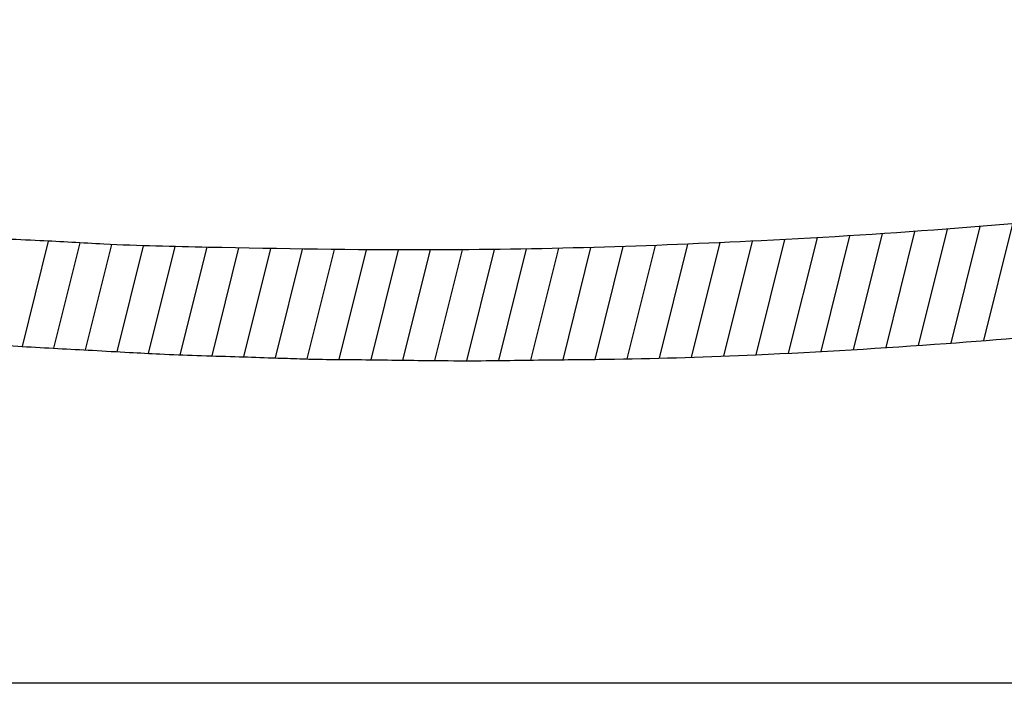
# Model space of a CAD drawing. Units: inches. Extents: x 0 to 11, y 0 to 8.5.
# Drawn here: x 7.8 to 8.1, y 1.2 to 1.5 of the extents above; entities that cross this region are included whole.
import ezdxf

# ---------------------------------------------------------------- set-up
doc = ezdxf.new("R2010")
doc.units = ezdxf.units.IN
doc.header["$LTSCALE"] = 0.605
doc.header["$MEASUREMENT"] = 0
doc.layers.get('0').update_dxf_attribs({"linetype": 'CONTINUOUS'})

msp = doc.modelspace()

# ---------------------------------------------------------------- linework, layer by layer
at = {"color": 7, "linetype": 'CONTINUOUS'}
for p, q in [((8.0371174418, 1.3456027855), (8.0464275258, 1.3829712763)), ((8.0475981183, 1.3463051486), (8.0569247492, 1.3837400547)), ((8.0580899726, 1.3470523761), (8.0674353562, 1.3845625515)), ((8.0685929287, 1.3478441643), (8.0779599658, 1.3854412515)), ((7.7589547172, 1.3459674406), (7.7674007632, 1.3798678857)), ((7.9849051631, 1.3428580176), (7.994121236, 1.3798491699)), ((7.9953198662, 1.3432955786), (8.00456046, 1.3803851518)), ((8.005749177, 1.3437917714), (8.0150101282, 1.3809630546)), ((8.0161923096, 1.3443434416), (8.0254708079, 1.3815851551)), ((8.0266486168, 1.3449479919), (8.0359430778, 1.3822537759)), ((7.7691147054, 1.3453826359), (7.7775639114, 1.3792957644)), ((7.7792865102, 1.34484526), (7.7877371688, 1.3787642193)), ((7.7894504305, 1.3442762378), (7.797945521, 1.3783735362)), ((7.7996188241, 1.3437251704), (7.8081808514, 1.3780911372)), ((7.809806846, 1.3432528864), (7.818431059, 1.377868452)), ((7.8200260152, 1.3429056204), (7.8286859874, 1.3776647151)), ((7.8302570254, 1.3426058812), (7.8389447756, 1.3774764705)), ((7.8404772719, 1.342262939), (7.849209171, 1.3773107317)), ((7.8507005115, 1.3419320108), (7.8594809307, 1.3771745513)), ((7.8609654439, 1.3417684274), (7.8697618243, 1.3770750324)), ((7.8712481461, 1.341676168), (7.8800536371, 1.3770193408)), ((7.8815217332, 1.3415473225), (7.8903581731, 1.3770147169)), ((7.8917962539, 1.341422224), (7.9006767579, 1.3770664819)), ((7.9020888019, 1.3413694834), (7.9110092617, 1.3771741143)), ((7.9124091635, 1.3414283798), (7.9213552833, 1.3773360037)), ((7.9227485216, 1.3415635237), (7.9317144166, 1.3775505206)), ((7.9330875026, 1.3416971538), (7.9420862508, 1.3778160161)), ((7.943420315, 1.3418060252), (7.9524703706, 1.3781308229)), ((7.9537629142, 1.3419541782), (7.9628663558, 1.3784932548)), ((7.9641251982, 1.3421813412), (7.9732737819, 1.3789016076)), ((7.97450644, 1.3424845963), (7.9836922198, 1.3793541592)), ((10.7004056825, 1.2375258342), (7.0400003967, 1.2375258342))]:
    msp.add_line(p, q, dxfattribs=at)
at = {"color": 2, "linetype": 'CONTINUOUS'}
for points, knots in [([(7.688150577, 1.3519549141), (7.6881742592, 1.3519397171), (7.6882348077, 1.3519409276), (7.6883355417, 1.3519133308), (7.6884625625, 1.3519004745), (7.6886024536, 1.3518827596), (7.6887327296, 1.3518670732), (7.6888893516, 1.3518490513), (7.6892273908, 1.3518191593), (7.6897861985, 1.3517638415), (7.6905610841, 1.3516902567), (7.6913967659, 1.3516135865), (7.6923809937, 1.3515011021), (7.6934916458, 1.3514232665), (7.6947143567, 1.3513035538), (7.6958481841, 1.3511955644), (7.6969093873, 1.3510941236), (7.6978949386, 1.3510133746), (7.6989337902, 1.3509086643), (7.7000064095, 1.3508394763), (7.7012485372, 1.3506955993), (7.7026049227, 1.3505750355), (7.7039819949, 1.3504526952), (7.7053898528, 1.3503362326), (7.7070897245, 1.3501557398), (7.7092901254, 1.3500021909), (7.7122085008, 1.349651457), (7.7159703504, 1.3493449748), (7.7208288072, 1.348886475), (7.7259841152, 1.3484562654), (7.7312601267, 1.3479159123), (7.7382233683, 1.3474542611), (7.7474985604, 1.3468085313), (7.7588453831, 1.3459277576), (7.7702769051, 1.3453187397), (7.7818002967, 1.3447209907), (7.7927449219, 1.3440795768), (7.8039399319, 1.3434960355), (7.8152616717, 1.3430109986), (7.8269093769, 1.3427362941), (7.8373091898, 1.3423570311), (7.8462371278, 1.3420849746), (7.8552432877, 1.3417634095), (7.8619976738, 1.341777977), (7.86663778, 1.3417151897), (7.8751160038, 1.3416555518), (7.8879854173, 1.3414239874), (7.9085270794, 1.3413132435), (7.9282139422, 1.3416822255), (7.9582406448, 1.3418956936), (8.0005275411, 1.3432830204), (8.0533088239, 1.3465054825), (8.1056451776, 1.3508185518), (8.1496549102, 1.3558756961), (8.183748949, 1.3605349066), (8.2149682644, 1.3651030511), (8.2464157624, 1.3708854371), (8.2772432862, 1.3769725781), (8.3025569712, 1.3831496974), (8.3218367155, 1.3878485664), (8.3409526194, 1.3931916555), (8.3592669337, 1.3988441868), (8.3773046093, 1.404759468), (8.3929779089, 1.4108799679), (8.4070281517, 1.4162038634), (8.4180498174, 1.4215245404), (8.427786255, 1.4259343672), (8.4351226478, 1.429985654), (8.4409568368, 1.4328242251), (8.4454229768, 1.4355075133), (8.4494309144, 1.4380284546), (8.453610872, 1.4405746926), (8.4577863661, 1.4433665168), (8.4623329671, 1.4466299598), (8.4672787833, 1.4502694978), (8.4720706616, 1.4541058839), (8.476211337, 1.4578956), (8.4789073838, 1.460590629), (8.4810576548, 1.4625029714), (8.4827913999, 1.4645051149), (8.484839241, 1.4668452949), (8.4871515377, 1.4695176436), (8.4888345952, 1.4721694738), (8.4905784775, 1.4745331802), (8.4919446532, 1.4764687285), (8.4931797293, 1.478884322), (8.4944924802, 1.4814626406), (8.4958110018, 1.4837859755), (8.4964275967, 1.4857745998), (8.49702081, 1.487225166), (8.4975125887, 1.4886200959), (8.4982894745, 1.4903119145), (8.4986800498, 1.4930600998), (8.4994131646, 1.4957332441), (8.4996052413, 1.4980491289), (8.4997018398, 1.4996305575), (8.499991688, 1.5015122319), (8.4999110109, 1.50360539), (8.499732146, 1.5057564564), (8.4996117698, 1.5076890307), (8.4994625099, 1.5096856684), (8.4990907012, 1.5115870753), (8.4985549948, 1.5138185221), (8.4981127355, 1.5161105732), (8.497063067, 1.518464509), (8.4963206595, 1.5207124371), (8.4954475337, 1.5229731892), (8.4942404188, 1.5251480523), (8.4920853246, 1.5293753035), (8.4880809226, 1.5353964961), (8.4819379364, 1.5427236451), (8.4751432413, 1.5492833168), (8.4681046775, 1.5552056489), (8.4605620768, 1.5608915209), (8.4520402562, 1.5668077847), (8.442709811, 1.572078356), (8.4337357376, 1.5771667253), (8.4260542557, 1.581093181), (8.4174517264, 1.5847889334), (8.4085283519, 1.5891962059), (8.3979071731, 1.5932202631), (8.387773583, 1.5974334167), (8.3782032965, 1.6006864996), (8.3708513677, 1.6032668404), (8.3659337293, 1.6049974949), (8.3627109466, 1.6061085376), (8.3598878406, 1.606961532), (8.3570026182, 1.6078160025), (8.3541825987, 1.6087164503), (8.3509076043, 1.6097352481), (8.3487742993, 1.6103816317), (8.3475952952, 1.6107620021)], [0, 0, 0, 0, 7.70467e-05, 0.0001636981, 0.000297409, 0.0004373862, 0.0005641771, 0.0006694673, 0.0008845723, 0.0015266327, 0.0022622525, 0.0030923192, 0.0039068703, 0.0050716938, 0.0062496231, 0.0073914375, 0.0083022537, 0.009273283, 0.0101961393, 0.011263567, 0.0123211557, 0.0137421194, 0.0151258624, 0.0162424935, 0.0177488646, 0.0199740463, 0.0224973295, 0.0260840602, 0.0306783904, 0.0363391275, 0.0407570806, 0.0457199246, 0.0561307639, 0.0671300011, 0.0779987911, 0.088599322, 0.0998590792, 0.1090949246, 0.1203957816, 0.1319997786, 0.1421405245, 0.1499127977, 0.1573351483, 0.1676994433, 0.1690676576, 0.1704974966, 0.191747444, 0.2055757881, 0.2287595369, 0.2475935431, 0.2907445236, 0.348743818, 0.3975665951, 0.4396755558, 0.4743745196, 0.4951691696, 0.529160304, 0.5650562744, 0.5842727094, 0.6030599566, 0.621339509, 0.6405586633, 0.6574256474, 0.6751621909, 0.6882823787, 0.7000142563, 0.7098597429, 0.7185862656, 0.7237735041, 0.7282513318, 0.7333534536, 0.7372058907, 0.7421320489, 0.7475954683, 0.7530790244, 0.7595487498, 0.7649949264, 0.7689903712, 0.7703600746, 0.7731506223, 0.7764851448, 0.7791901092, 0.7831584235, 0.7853709973, 0.7875257675, 0.7898661271, 0.793050415, 0.7957477262, 0.7974040458, 0.7989389274, 0.80019174, 0.8016004782, 0.8041937464, 0.8079969207, 0.8094470668, 0.8107725864, 0.8124919736, 0.8148328453, 0.8166860388, 0.8186193411, 0.8203248582, 0.8223600191, 0.8241026923, 0.826841614, 0.8289453175, 0.8313852054, 0.8335595598, 0.8358041826, 0.8384306999, 0.8470188799, 0.8562311085, 0.8655087986, 0.8737671595, 0.8823091491, 0.892295414, 0.9031637842, 0.9126818614, 0.9215623476, 0.9276109076, 0.9392341746, 0.949764649, 0.959805913, 0.9703557813, 0.9784225451, 0.9819077467, 0.9851429533, 0.9880901559, 0.9902715951, 0.9936779185, 0.996486162, 1, 1, 1, 1]), ([(8.328697452, 1.5991033516), (8.3287168057, 1.5990980491), (8.3289602358, 1.5990313012), (8.3294247961, 1.598902518), (8.3324218463, 1.5979761207), (8.3370496433, 1.5964387903), (8.3435250021, 1.5941821542), (8.3490746276, 1.5924480411), (8.3546351535, 1.5906514296), (8.3601258792, 1.5884354344), (8.3668098057, 1.5859734787), (8.3745176951, 1.5833456734), (8.3818498207, 1.5795511004), (8.388822722, 1.5772623603), (8.3938311771, 1.5745315501), (8.3978667113, 1.5723110138), (8.4014678486, 1.5709879982), (8.4047659467, 1.5690291533), (8.4079655341, 1.5670362251), (8.4114680209, 1.5651912253), (8.4143237785, 1.5626709098), (8.4178194519, 1.5614953038), (8.4201789385, 1.5588317145), (8.4234817604, 1.5577736897), (8.4257570399, 1.5551588856), (8.4286245561, 1.5536097566), (8.4309351133, 1.5512539422), (8.4333177774, 1.5493219815), (8.4353948393, 1.5474290386), (8.4373046381, 1.5458293427), (8.4387654196, 1.5436628952), (8.4408203047, 1.5419230004), (8.4426860053, 1.5396613662), (8.4444239025, 1.537609414), (8.4460924768, 1.5351732463), (8.4475504982, 1.5325611027), (8.4492771363, 1.5295102854), (8.4502746284, 1.5262021432), (8.4515296844, 1.5232239231), (8.4521681987, 1.5199245814), (8.4528290987, 1.5165896766), (8.4525207395, 1.5130344977), (8.4524078079, 1.5096258422), (8.4515655727, 1.5062086072), (8.4509855762, 1.5027371485), (8.4492273953, 1.499537563), (8.4466022236, 1.4925694572), (8.4382801128, 1.4827670043), (8.424058683, 1.4704953646), (8.4044988807, 1.4585028579), (8.3764108925, 1.4451453113), (8.3411723152, 1.432057215), (8.2852926001, 1.4163353572), (8.2129864452, 1.4015846382), (8.1117934976, 1.387467039), (8.0035241513, 1.3794893519), (7.90166236, 1.3763484311), (7.8310720061, 1.3775778609), (7.7894932269, 1.3784833225), (7.7673683251, 1.3799474571), (7.7540389299, 1.3804548129), (7.7452066212, 1.3808938545), (7.7391830343, 1.3812866869), (7.7341243978, 1.3816124362), (7.7303426117, 1.3819094599), (7.7269009277, 1.3821327664), (7.7240299255, 1.3823363972), (7.7213712378, 1.3825259642), (7.7188185778, 1.3826788323), (7.7163976126, 1.3829146481), (7.7143479792, 1.3830153996), (7.7125829444, 1.3831473917), (7.7109283796, 1.3832468574), (7.709156814, 1.3834155317), (7.7074140988, 1.3835117776), (7.7058380112, 1.3836223017), (7.7044195774, 1.3837153546), (7.7030667214, 1.3838207799), (7.7018194918, 1.3839084542), (7.700700513, 1.3839861471), (7.699745988, 1.3840581183), (7.698875759, 1.3841063978), (7.6980967728, 1.3841679417), (7.6973727848, 1.3842098418), (7.6968049087, 1.3842622171), (7.6964740457, 1.3842902526), (7.696364843, 1.3842986641)], [0, 0, 0, 0, 6.3153e-05, 0.0007943693, 0.0015169847, 0.0099348175, 0.0161395686, 0.0230955211, 0.0282331089, 0.0345228606, 0.0417193909, 0.0506564837, 0.0601099228, 0.0676290977, 0.0736654318, 0.0780251779, 0.082111238, 0.0856920992, 0.0900643655, 0.0939866042, 0.0981126035, 0.1019135064, 0.1052900886, 0.1089804946, 0.1124370747, 0.1159385473, 0.1191247439, 0.1227575671, 0.1255908991, 0.1279785033, 0.1305548859, 0.133736177, 0.1363931377, 0.1397697199, 0.142196255, 0.1456686135, 0.149190101, 0.1531833719, 0.1565039848, 0.1593235023, 0.1637419621, 0.1671185444, 0.1705020577, 0.1744481159, 0.1781764163, 0.181475796, 0.1858409123, 0.2015626839, 0.2209608799, 0.2450576545, 0.2733956593, 0.3187978225, 0.3631385583, 0.4559840992, 0.5507690326, 0.6845277143, 0.7974214983, 0.8713611887, 0.9066978884, 0.9282805543, 0.9411304569, 0.9486757478, 0.9561099594, 0.9601271352, 0.964628488, 0.96804783, 0.9709810364, 0.9736864181, 0.9764362314, 0.9790281749, 0.9813395596, 0.9828931087, 0.9845983363, 0.9865556096, 0.988492509, 0.9900904919, 0.9915279081, 0.9929659589, 0.9943608843, 0.9954627031, 0.9964959626, 0.9973732929, 0.9982054241, 0.9989550316, 0.9996553068, 1, 1, 1, 1])]:
    msp.add_open_spline(points, degree=3, knots=knots, dxfattribs=at)

doc.saveas('drawing.dxf')
